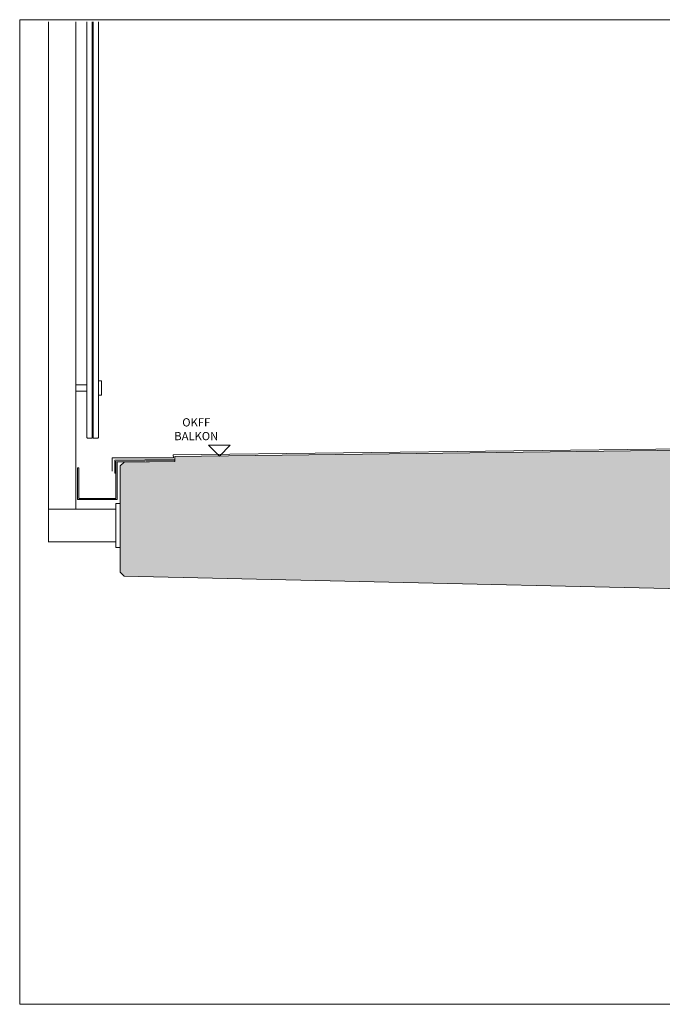
# Model space of a CAD drawing. Units: metres. Extents: x 639 to 780, y -2095 to -1922.
# Drawn here: x 777 to 778, y -1924 to -1922 of the extents above; entities that cross this region are included whole.
import ezdxf

# ---------------------------------------------------------------- set-up
doc = ezdxf.new("R2010")
doc.units = ezdxf.units.M
doc.header["$MEASUREMENT"] = 0
for name, color, linetype in [('0 RAHMEN', 7, 'Continuous'), ('DC- GELÄNDER', 7, 'Continuous'), ('DC- Linie', 7, 'Continuous'), ('DC- TEXT', 7, 'Continuous'), ('TI-ABDICHTUNG', 7, 'Continuous'), ('TI-Detail_030', 7, 'Continuous'), ('TI-Detail_040', 7, 'Continuous'), ('TI-PROFILE', 7, 'Continuous'), ('TI-SCHATTIERUNG HELL', 7, 'Continuous'), ('TI-TEXT', 7, 'Continuous')]:
    doc.layers.add(name, color=color, linetype=linetype)
doc.styles.add('ERSTELLTER_STIL_1', font='txt')
doc.linetypes.add('Folie 3', pattern='A,0,[1,DC TRIFLEX_11_20171.Shx,S=1.19048e-05,R=0,X=0,Y=0],-0.0015,0', length=0.0015)

msp = doc.modelspace()

# ---------------------------------------------------------------- hatches: boundary and pattern name
at = {"layer": 'TI-SCHATTIERUNG HELL', "linetype": 'Continuous', "lineweight": 18}
msp.add_hatch(color=9, dxfattribs=at).paths.add_polyline_path([(777.3507, -1922.8706), (777.3578, -1922.8778), (778.8098, -1922.9108), (778.9013, -1922.9108), (778.9013, -1922.7295), (778.9013, -1922.6413), (777.4507, -1922.6594), (777.4507, -1922.6684), (777.3577, -1922.6694), (777.3507, -1922.6764)])

# ---------------------------------------------------------------- linework, layer by layer
at = {"layer": '0 RAHMEN', "color": 7, "linetype": 'Continuous', "lineweight": 5}
for p, q in [((777.167, -1921.8606), (779.417, -1921.8606)), ((777.167, -1923.6606), (777.167, -1921.8606)), ((779.417, -1923.6606), (777.167, -1923.6606))]:
    msp.add_line(p, q, dxfattribs=at)
at = {"layer": 'DC- GELÄNDER', "color": 7, "linetype": 'Continuous', "lineweight": 5, "flags": 128}
for points in [[(777.2896, -1921.8647), (777.2896, -1922.6244), (777.2907, -1922.6254), (777.2996, -1922.6254), (777.2996, -1921.8647)], [(777.3011, -1921.8647), (777.3011, -1922.6254), (777.3101, -1922.6254), (777.3111, -1922.6244), (777.3111, -1921.8647)]]:
    msp.add_lwpolyline(points, dxfattribs=at)
at = {"layer": 'DC- Linie', "color": 7, "linetype": 'Continuous', "lineweight": 5}
for p, q in [((777.2195, -1922.8157), (777.2195, -1921.8647)), ((777.2696, -1922.7553), (777.2696, -1921.8647)), ((777.3111, -1922.521), (777.3167, -1922.521)), ((777.3167, -1922.521), (777.3167, -1922.547)), ((777.2896, -1922.528), (777.2696, -1922.528)), ((777.2896, -1922.54), (777.2696, -1922.54)), ((777.3111, -1922.547), (777.3167, -1922.547)), ((777.3427, -1922.7553), (777.2196, -1922.7553)), ((777.3507, -1922.7453), (777.3427, -1922.7453)), ((777.3427, -1922.8253), (777.3427, -1922.7453)), ((777.2196, -1922.8153), (777.3427, -1922.8153)), ((777.3507, -1922.8253), (777.3427, -1922.8253))]:
    msp.add_line(p, q, dxfattribs=at)
at = {"layer": 'TI-ABDICHTUNG', "color": 5, "linetype": 'Folie 3', "lineweight": 13}
msp.add_line((777.4478, -1922.6564), (778.9013, -1922.6385), dxfattribs=at)
at = {"layer": 'TI-ABDICHTUNG', "color": 150, "linetype": 'Folie 3', "lineweight": 18, "true_color": 0x0073ff}
for p, q in [((777.3361, -1922.686), (777.3361, -1922.6618)), ((777.3361, -1922.6618), (777.4479, -1922.6618)), ((777.4479, -1922.6618), (777.4478, -1922.6564))]:
    msp.add_line(p, q, dxfattribs=at)
at = {"layer": 'TI-Detail_030', "color": 7, "linetype": 'Continuous', "lineweight": 15, "flags": 128}
msp.add_lwpolyline([(777.3578, -1922.8778), (778.8098, -1922.9108)], dxfattribs=at)
at = {"layer": 'TI-Detail_040', "color": 7, "linetype": 'Continuous', "lineweight": 15}
for p, q in [((778.9013, -1922.6413), (777.4506, -1922.6594)), ((777.3577, -1922.6694), (777.3507, -1922.6764)), ((777.3577, -1922.6694), (777.4507, -1922.6684)), ((777.4507, -1922.6594), (777.4507, -1922.6684)), ((777.3507, -1922.8706), (777.3507, -1922.6764)), ((777.3578, -1922.8778), (777.3507, -1922.8706))]:
    msp.add_line(p, q, dxfattribs=at)
at = {"layer": 'TI-Detail_040', "color": 7, "linetype": 'Continuous', "lineweight": 5}
for p, q in [((777.3409, -1922.6656), (777.4506, -1922.6645)), ((777.3429, -1922.6676), (777.4506, -1922.6665)), ((777.3449, -1922.6695), (777.4507, -1922.6684))]:
    msp.add_line(p, q, dxfattribs=at)
at = {"layer": 'TI-PROFILE', "color": 7, "linetype": 'Continuous', "lineweight": 5}
for p, q in [((777.3409, -1922.6656), (777.3409, -1922.6898)), ((777.3429, -1922.6676), (777.3429, -1922.7358)), ((777.3449, -1922.7378), (777.3449, -1922.6695)), ((777.2729, -1922.6797), (777.2729, -1922.7378)), ((777.2729, -1922.6797), (777.2749, -1922.6797)), ((777.2749, -1922.6797), (777.2749, -1922.7358)), ((777.3409, -1922.6898), (777.3429, -1922.6898)), ((777.3449, -1922.7378), (777.2729, -1922.7378)), ((777.3429, -1922.7358), (777.2749, -1922.7358))]:
    msp.add_line(p, q, dxfattribs=at)
at = {"layer": 'TI-TEXT', "color": 7, "linetype": 'Continuous', "lineweight": 5}
for p, q in [((777.512, -1922.6385), (777.552, -1922.6385)), ((777.512, -1922.6385), (777.532, -1922.6586)), ((777.552, -1922.6385), (777.532, -1922.6586))]:
    msp.add_line(p, q, dxfattribs=at)

# ---------------------------------------------------------------- texts
at = {"layer": 'DC- TEXT', "color": 7, "linetype": 'Continuous', "lineweight": 5, "insert": (777.4897, -1922.6294), "char_height": 0.015, "attachment_point": 8, "line_spacing_factor": 1.005711, "style": 'ERSTELLTER_STIL_1'}
msp.add_mtext('\\A1;{\\pqc;\\fCorpid Cd Schoeck Regular|b0|i0|c0|p34;OKFF\\P\\pqc;\\fCorpid Cd Schoeck Regular|b0|i0|c0|p34;BALKON}', dxfattribs=at)

doc.saveas('drawing.dxf')
